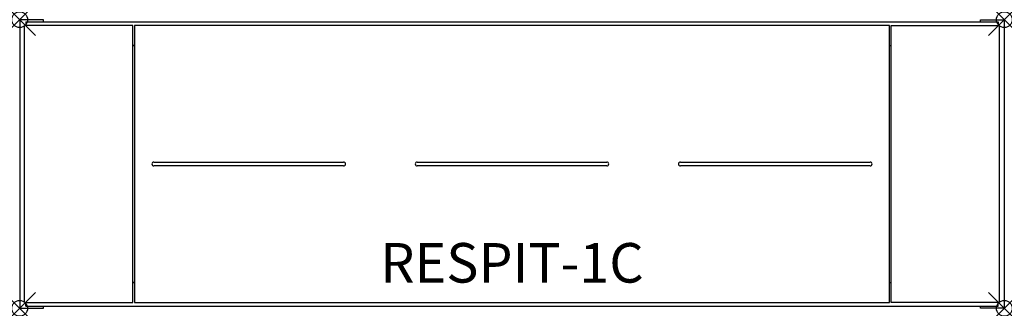
# Model space of a CAD drawing. Units: inches. Extents: x 0 to 62.3, y -18.2 to 0.
import ezdxf
from ezdxf.enums import TextEntityAlignment as Align

# ---------------------------------------------------------------- set-up
doc = ezdxf.new("R2010")
doc.units = ezdxf.units.IN
doc.header["$MEASUREMENT"] = 0
doc.header["$PDMODE"] = 35
doc.layers.add('AFUCH-P', color=2, linetype='Continuous')
doc.layers.add('AFUCH-P-TN', color=2, linetype='Continuous')

msp = doc.modelspace()

# ---------------------------------------------------------------- linework, layer by layer
at = {"layer": 'AFUCH-P'}
for p, q in [((1.5, 0), (0, 0)), ((0, 0), (0, -18.25)), ((1.5, -0.125), (1.5, 0)), ((60.791, 0), (62.291, 0)), ((60.791, -0.125), (60.791, 0)), ((62.291, 0), (62.291, -18.25)), ((7.15625, -0.375), (0.3125, -0.375)), ((0.3125, -17.875), (0.3125, -0.375)), ((0.3955, -0.125), (61.8955, -0.125)), ((0.3955, -0.125), (0.3955, -0.375)), ((7.15625, -17.875), (7.15625, -0.375)), ((7.2705, -0.375), (7.2705, -17.875)), ((55.0205, -0.375), (7.2705, -0.375)), ((55.0205, -17.875), (55.0205, -0.375)), ((55.13475, -17.875), (55.13475, -0.375)), ((55.13475, -0.375), (61.9785, -0.375)), ((61.8955, -0.125), (61.8955, -0.375)), ((61.9785, -17.875), (61.9785, -0.375)), ((7.2705, -1.625), (7.15625, -1.625)), ((7.15625, -1.625), (7.2705, -1.625)), ((55.0205, -1.625), (55.13475, -1.625)), ((55.0205, -1.625), (55.13475, -1.625)), ((8.48925, -9), (20.48925, -9)), ((20.48925, -9.25), (8.48925, -9.25)), ((25.1455, -9), (37.1455, -9)), ((37.1455, -9.25), (25.1455, -9.25)), ((41.80175, -9), (53.80175, -9)), ((53.80175, -9.25), (41.80175, -9.25)), ((7.2705, -16.625), (7.15625, -16.625)), ((7.15625, -16.625), (7.2705, -16.625)), ((55.0205, -16.625), (55.13475, -16.625)), ((55.0205, -16.625), (55.13475, -16.625)), ((0.3125, -17.875), (7.15625, -17.875)), ((0.3955, -18.125), (0.3955, -17.875)), ((7.2705, -17.875), (55.0205, -17.875)), ((61.9785, -17.875), (55.13475, -17.875)), ((61.8955, -18.125), (61.8955, -17.875)), ((0, -18.25), (1.5, -18.25)), ((0.3955, -18.125), (61.8955, -18.125)), ((1.5, -18.25), (1.5, -18.125)), ((60.791, -18.25), (60.791, -18.125)), ((62.291, -18.25), (60.791, -18.25))]:
    msp.add_line(p, q, dxfattribs=at)
for centre, start, end in [((8.48925, -9.125), 90, 270), ((20.48925, -9.125), 270, 90), ((25.1455, -9.125), 90, 270), ((37.1455, -9.125), 270, 90), ((41.80175, -9.125), 90, 270), ((53.80175, -9.125), 270, 90)]:
    msp.add_arc(centre, 0.125, start, end, dxfattribs=at)
for p in [(0, 0), (62.291, 0), (0, -18.25), (62.291, -18.25)]:
    msp.add_point(p, dxfattribs=at)

# ---------------------------------------------------------------- texts
at = {"layer": 'AFUCH-P-TN'}
msp.add_text('RESPIT-1C', height=2.5, dxfattribs=at).set_placement((31.14551, -16.625), align=Align.CENTER)

doc.saveas('drawing.dxf')
